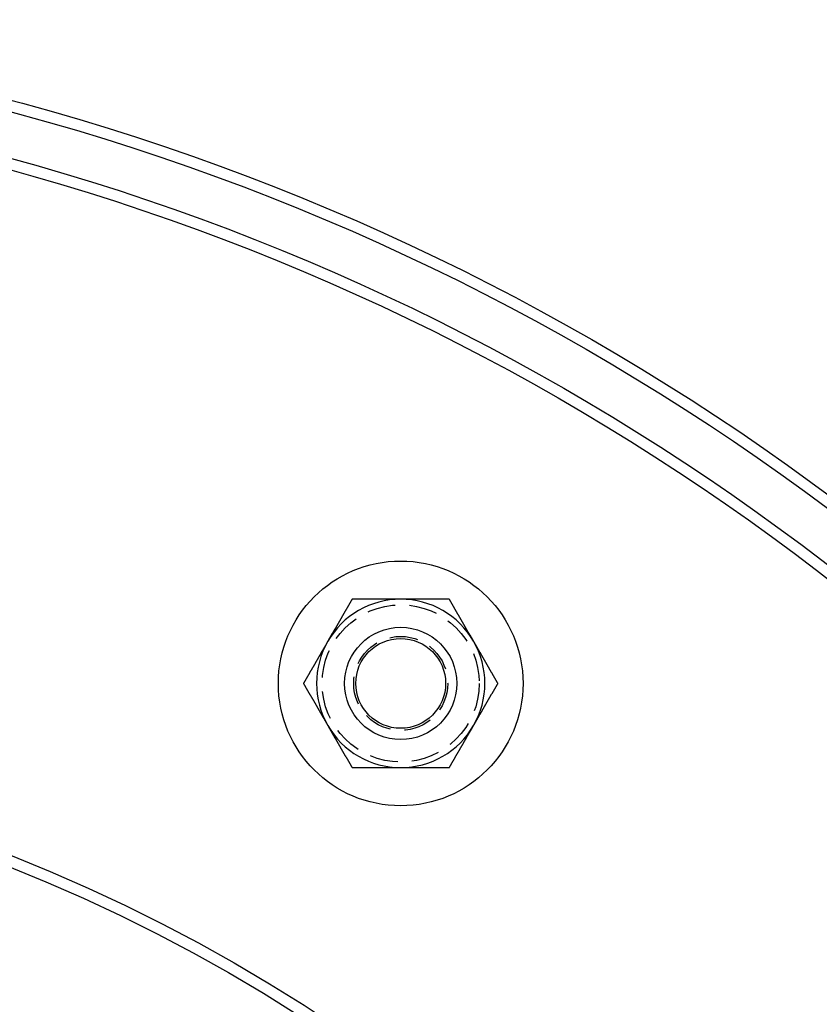
# Model space of a CAD drawing. Extents: x 1329 to 1759, y -874 to 470.
# Drawn here: x 1600 to 1671, y -532 to -444 of the extents above; entities that cross this region are included whole.
import ezdxf

# ---------------------------------------------------------------- set-up
doc = ezdxf.new("R2010")
doc.units = 0
doc.header["$LTSCALE"] = 10
doc.linetypes.add('VERDECKT', pattern=[0.375, 0.25, -0.125])
doc.layers.get('0').update_dxf_attribs({"linetype": 'CONTINUOUS'})
doc.layers.add('STEMPEL', color=3, linetype='CONTINUOUS')

# ---------------------------------------------------------------- blocks, each defined once
blk = doc.blocks.new('A$C03B17C30')
for points in [[(1144.22, 218.804, 0), (1144.21, 218.775, 0), (1144.19, 218.745, 0), (1144.17, 218.716, 0), (1144.16, 218.686, 0), (1144.14, 218.657, 0), (1144.12, 218.627, 0), (1144.1, 218.598, 0), (1144.09, 218.568, 0), (1144.07, 218.539, 0), (1144.05, 218.509, 0), (1144.04, 218.48, 0), (1144.02, 218.45, 0), (1144, 218.421, 0), (1143.98, 218.391, 0), (1143.97, 218.362, 0), (1143.95, 218.332, 0), (1143.93, 218.303, 0), (1143.92, 218.273, 0), (1143.9, 218.244, 0), (1143.88, 218.214, 0), (1143.87, 218.185, 0), (1143.85, 218.155, 0), (1143.83, 218.126, 0), (1143.81, 218.096, 0), (1143.8, 218.067, 0), (1143.78, 218.037, 0), (1143.76, 218.008, 0), (1143.75, 217.978, 0), (1143.73, 217.949, 0), (1143.71, 217.919, 0), (1143.7, 217.89, 0), (1143.68, 217.86, 0), (1143.66, 217.831, 0), (1143.64, 217.801, 0), (1143.63, 217.772, 0), (1143.61, 217.742, 0), (1143.59, 217.713, 0), (1143.58, 217.683, 0), (1143.56, 217.654, 0), (1143.54, 217.624, 0), (1143.53, 217.595, 0), (1143.51, 217.565, 0), (1143.49, 217.536, 0), (1143.47, 217.506, 0), (1143.46, 217.477, 0), (1143.44, 217.447, 0), (1143.42, 217.418, 0), (1143.41, 217.388, 0), (1143.39, 217.359, 0), (1143.37, 217.329, 0), (1143.35, 217.3, 0), (1143.34, 217.27, 0), (1143.32, 217.241, 0), (1143.3, 217.211, 0), (1143.29, 217.182, 0), (1143.27, 217.152, 0), (1143.25, 217.123, 0), (1143.24, 217.093, 0), (1143.22, 217.064, 0), (1143.2, 217.034, 0), (1143.18, 217.005, 0), (1143.17, 216.975, 0), (1143.15, 216.946, 0), (1143.13, 216.916, 0), (1143.12, 216.887, 0), (1143.1, 216.857, 0), (1143.08, 216.827, 0), (1143.06, 216.798, 0), (1143.05, 216.768, 0), (1143.03, 216.739, 0), (1143.01, 216.709, 0), (1143, 216.68, 0), (1142.98, 216.65, 0), (1142.96, 216.621, 0), (1142.95, 216.591, 0), (1142.93, 216.562, 0), (1142.91, 216.532, 0), (1142.89, 216.503, 0), (1142.88, 216.473, 0), (1142.86, 216.444, 0), (1142.84, 216.414, 0), (1142.83, 216.384, 0), (1142.81, 216.355, 0), (1142.79, 216.325, 0), (1142.78, 216.296, 0), (1142.76, 216.266, 0), (1142.74, 216.237, 0), (1142.72, 216.207, 0), (1142.71, 216.178, 0), (1142.69, 216.148, 0), (1142.67, 216.119, 0), (1142.66, 216.089, 0), (1142.64, 216.059, 0), (1142.62, 216.03, 0), (1142.6, 216, 0), (1142.59, 215.971, 0), (1142.57, 215.941, 0), (1142.55, 215.912, 0), (1142.54, 215.882, 0), (1142.52, 215.853, 0), (1142.5, 215.823, 0), (1142.48, 215.793, 0), (1142.47, 215.764, 0), (1142.45, 215.734, 0), (1142.43, 215.705, 0), (1142.42, 215.675, 0), (1142.4, 215.646, 0), (1142.38, 215.616, 0), (1142.37, 215.586, 0), (1142.35, 215.557, 0), (1142.33, 215.527, 0), (1142.31, 215.498, 0), (1142.3, 215.468, 0), (1142.28, 215.439, 0), (1142.26, 215.409, 0), (1142.25, 215.379, 0), (1142.23, 215.35, 0), (1142.21, 215.32, 0), (1142.19, 215.291, 0), (1142.18, 215.261, 0), (1142.16, 215.232, 0), (1142.14, 215.202, 0), (1142.13, 215.172, 0), (1142.11, 215.143, 0), (1142.09, 215.113, 0), (1142.08, 215.084, 0), (1142.06, 215.054, 0)], [(1148.55, 218.804, 0), (1148.52, 218.804, 0), (1148.49, 218.804, 0), (1148.45, 218.804, 0), (1148.42, 218.804, 0), (1148.38, 218.804, 0), (1148.35, 218.804, 0), (1148.31, 218.804, 0), (1148.28, 218.804, 0), (1148.25, 218.804, 0), (1148.21, 218.804, 0), (1148.18, 218.804, 0), (1148.14, 218.804, 0), (1148.11, 218.804, 0), (1148.08, 218.804, 0), (1148.04, 218.804, 0), (1148.01, 218.804, 0), (1147.97, 218.804, 0), (1147.94, 218.804, 0), (1147.91, 218.804, 0), (1147.87, 218.804, 0), (1147.84, 218.804, 0), (1147.8, 218.804, 0), (1147.77, 218.804, 0), (1147.73, 218.804, 0), (1147.7, 218.804, 0), (1147.67, 218.804, 0), (1147.63, 218.804, 0), (1147.6, 218.804, 0), (1147.56, 218.804, 0), (1147.53, 218.804, 0), (1147.5, 218.804, 0), (1147.46, 218.804, 0), (1147.43, 218.804, 0), (1147.39, 218.804, 0), (1147.36, 218.804, 0), (1147.33, 218.804, 0), (1147.29, 218.804, 0), (1147.26, 218.804, 0), (1147.22, 218.804, 0), (1147.19, 218.804, 0), (1147.16, 218.804, 0), (1147.12, 218.804, 0), (1147.09, 218.804, 0), (1147.05, 218.804, 0), (1147.02, 218.804, 0), (1146.98, 218.804, 0), (1146.95, 218.804, 0), (1146.92, 218.804, 0), (1146.88, 218.804, 0), (1146.85, 218.804, 0), (1146.81, 218.804, 0), (1146.78, 218.804, 0), (1146.75, 218.804, 0), (1146.71, 218.804, 0), (1146.68, 218.804, 0), (1146.64, 218.804, 0), (1146.61, 218.804, 0), (1146.58, 218.804, 0), (1146.54, 218.804, 0), (1146.51, 218.804, 0), (1146.47, 218.804, 0), (1146.44, 218.804, 0), (1146.41, 218.804, 0), (1146.37, 218.804, 0), (1146.34, 218.804, 0), (1146.3, 218.804, 0), (1146.27, 218.804, 0), (1146.23, 218.804, 0), (1146.2, 218.804, 0), (1146.17, 218.804, 0), (1146.13, 218.804, 0), (1146.1, 218.804, 0), (1146.06, 218.804, 0), (1146.03, 218.804, 0), (1146, 218.804, 0), (1145.96, 218.804, 0), (1145.93, 218.804, 0), (1145.89, 218.804, 0), (1145.86, 218.804, 0), (1145.83, 218.804, 0), (1145.79, 218.804, 0), (1145.76, 218.804, 0), (1145.72, 218.804, 0), (1145.69, 218.804, 0), (1145.66, 218.804, 0), (1145.62, 218.804, 0), (1145.59, 218.804, 0), (1145.55, 218.804, 0), (1145.52, 218.804, 0), (1145.48, 218.804, 0), (1145.45, 218.804, 0), (1145.42, 218.804, 0), (1145.38, 218.804, 0), (1145.35, 218.804, 0), (1145.31, 218.804, 0), (1145.28, 218.804, 0), (1145.25, 218.804, 0), (1145.21, 218.804, 0), (1145.18, 218.804, 0), (1145.14, 218.804, 0), (1145.11, 218.804, 0), (1145.08, 218.804, 0), (1145.04, 218.804, 0), (1145.01, 218.804, 0), (1144.97, 218.804, 0), (1144.94, 218.804, 0), (1144.91, 218.804, 0), (1144.87, 218.804, 0), (1144.84, 218.804, 0), (1144.8, 218.804, 0), (1144.77, 218.804, 0), (1144.73, 218.804, 0), (1144.7, 218.804, 0), (1144.67, 218.804, 0), (1144.63, 218.804, 0), (1144.6, 218.804, 0), (1144.56, 218.804, 0), (1144.53, 218.804, 0), (1144.5, 218.804, 0), (1144.46, 218.804, 0), (1144.43, 218.804, 0), (1144.39, 218.804, 0), (1144.36, 218.804, 0), (1144.33, 218.804, 0), (1144.29, 218.804, 0), (1144.26, 218.804, 0), (1144.22, 218.804, 0)], [(1152.88, 218.804, 0), (1152.85, 218.804, 0), (1152.82, 218.804, 0), (1152.78, 218.804, 0), (1152.75, 218.804, 0), (1152.71, 218.804, 0), (1152.68, 218.804, 0), (1152.64, 218.804, 0), (1152.61, 218.804, 0), (1152.58, 218.804, 0), (1152.54, 218.804, 0), (1152.51, 218.804, 0), (1152.47, 218.804, 0), (1152.44, 218.804, 0), (1152.41, 218.804, 0), (1152.37, 218.804, 0), (1152.34, 218.804, 0), (1152.3, 218.804, 0), (1152.27, 218.804, 0), (1152.24, 218.804, 0), (1152.2, 218.804, 0), (1152.17, 218.804, 0), (1152.13, 218.804, 0), (1152.1, 218.804, 0), (1152.07, 218.804, 0), (1152.03, 218.804, 0), (1152, 218.804, 0), (1151.96, 218.804, 0), (1151.93, 218.804, 0), (1151.89, 218.804, 0), (1151.86, 218.804, 0), (1151.83, 218.804, 0), (1151.79, 218.804, 0), (1151.76, 218.804, 0), (1151.72, 218.804, 0), (1151.69, 218.804, 0), (1151.66, 218.804, 0), (1151.62, 218.804, 0), (1151.59, 218.804, 0), (1151.55, 218.804, 0), (1151.52, 218.804, 0), (1151.49, 218.804, 0), (1151.45, 218.804, 0), (1151.42, 218.804, 0), (1151.38, 218.804, 0), (1151.35, 218.804, 0), (1151.32, 218.804, 0), (1151.28, 218.804, 0), (1151.25, 218.804, 0), (1151.21, 218.804, 0), (1151.18, 218.804, 0), (1151.14, 218.804, 0), (1151.11, 218.804, 0), (1151.08, 218.804, 0), (1151.04, 218.804, 0), (1151.01, 218.804, 0), (1150.97, 218.804, 0), (1150.94, 218.804, 0), (1150.91, 218.804, 0), (1150.87, 218.804, 0), (1150.84, 218.804, 0), (1150.8, 218.804, 0), (1150.77, 218.804, 0), (1150.74, 218.804, 0), (1150.7, 218.804, 0), (1150.67, 218.804, 0), (1150.63, 218.804, 0), (1150.6, 218.804, 0), (1150.56, 218.804, 0), (1150.53, 218.804, 0), (1150.5, 218.804, 0), (1150.46, 218.804, 0), (1150.43, 218.804, 0), (1150.39, 218.804, 0), (1150.36, 218.804, 0), (1150.33, 218.804, 0), (1150.29, 218.804, 0), (1150.26, 218.804, 0), (1150.22, 218.804, 0), (1150.19, 218.804, 0), (1150.16, 218.804, 0), (1150.12, 218.804, 0), (1150.09, 218.804, 0), (1150.05, 218.804, 0), (1150.02, 218.804, 0), (1149.99, 218.804, 0), (1149.95, 218.804, 0), (1149.92, 218.804, 0), (1149.88, 218.804, 0), (1149.85, 218.804, 0), (1149.81, 218.804, 0), (1149.78, 218.804, 0), (1149.75, 218.804, 0), (1149.71, 218.804, 0), (1149.68, 218.804, 0), (1149.64, 218.804, 0), (1149.61, 218.804, 0), (1149.58, 218.804, 0), (1149.54, 218.804, 0), (1149.51, 218.804, 0), (1149.47, 218.804, 0), (1149.44, 218.804, 0), (1149.41, 218.804, 0), (1149.37, 218.804, 0), (1149.34, 218.804, 0), (1149.3, 218.804, 0), (1149.27, 218.804, 0), (1149.24, 218.804, 0), (1149.2, 218.804, 0), (1149.17, 218.804, 0), (1149.13, 218.804, 0), (1149.1, 218.804, 0), (1149.06, 218.804, 0), (1149.03, 218.804, 0), (1149, 218.804, 0), (1148.96, 218.804, 0), (1148.93, 218.804, 0), (1148.89, 218.804, 0), (1148.86, 218.804, 0), (1148.83, 218.804, 0), (1148.79, 218.804, 0), (1148.76, 218.804, 0), (1148.72, 218.804, 0), (1148.69, 218.804, 0), (1148.66, 218.804, 0), (1148.62, 218.804, 0), (1148.59, 218.804, 0), (1148.55, 218.804, 0)], [(1155.05, 215.054, 0), (1155.03, 215.084, 0), (1155.01, 215.113, 0), (1155, 215.143, 0), (1154.98, 215.172, 0), (1154.96, 215.202, 0), (1154.95, 215.231, 0), (1154.93, 215.261, 0), (1154.91, 215.29, 0), (1154.9, 215.32, 0), (1154.88, 215.349, 0), (1154.86, 215.379, 0), (1154.84, 215.408, 0), (1154.83, 215.438, 0), (1154.81, 215.467, 0), (1154.79, 215.497, 0), (1154.78, 215.526, 0), (1154.76, 215.556, 0), (1154.74, 215.586, 0), (1154.72, 215.615, 0), (1154.71, 215.645, 0), (1154.69, 215.674, 0), (1154.67, 215.704, 0), (1154.66, 215.733, 0), (1154.64, 215.763, 0), (1154.62, 215.792, 0), (1154.61, 215.822, 0), (1154.59, 215.851, 0), (1154.57, 215.881, 0), (1154.55, 215.91, 0), (1154.54, 215.94, 0), (1154.52, 215.969, 0), (1154.5, 215.999, 0), (1154.49, 216.028, 0), (1154.47, 216.058, 0), (1154.45, 216.088, 0), (1154.43, 216.117, 0), (1154.42, 216.147, 0), (1154.4, 216.176, 0), (1154.38, 216.206, 0), (1154.37, 216.235, 0), (1154.35, 216.265, 0), (1154.33, 216.294, 0), (1154.32, 216.324, 0), (1154.3, 216.353, 0), (1154.28, 216.383, 0), (1154.26, 216.412, 0), (1154.25, 216.442, 0), (1154.23, 216.471, 0), (1154.21, 216.501, 0), (1154.2, 216.53, 0), (1154.18, 216.56, 0), (1154.16, 216.589, 0), (1154.14, 216.619, 0), (1154.13, 216.649, 0), (1154.11, 216.678, 0), (1154.09, 216.708, 0), (1154.08, 216.737, 0), (1154.06, 216.767, 0), (1154.04, 216.796, 0), (1154.03, 216.826, 0), (1154.01, 216.855, 0), (1153.99, 216.885, 0), (1153.97, 216.914, 0), (1153.96, 216.944, 0), (1153.94, 216.973, 0), (1153.92, 217.003, 0), (1153.91, 217.032, 0), (1153.89, 217.062, 0), (1153.87, 217.091, 0), (1153.86, 217.121, 0), (1153.84, 217.151, 0), (1153.82, 217.18, 0), (1153.8, 217.21, 0), (1153.79, 217.239, 0), (1153.77, 217.269, 0), (1153.75, 217.298, 0), (1153.74, 217.328, 0), (1153.72, 217.357, 0), (1153.7, 217.387, 0), (1153.68, 217.416, 0), (1153.67, 217.446, 0), (1153.65, 217.475, 0), (1153.63, 217.505, 0), (1153.62, 217.534, 0), (1153.6, 217.564, 0), (1153.58, 217.593, 0), (1153.57, 217.623, 0), (1153.55, 217.652, 0), (1153.53, 217.682, 0), (1153.51, 217.712, 0), (1153.5, 217.741, 0), (1153.48, 217.771, 0), (1153.46, 217.8, 0), (1153.45, 217.83, 0), (1153.43, 217.859, 0), (1153.41, 217.889, 0), (1153.39, 217.918, 0), (1153.38, 217.948, 0), (1153.36, 217.977, 0), (1153.34, 218.007, 0), (1153.33, 218.036, 0), (1153.31, 218.066, 0), (1153.29, 218.095, 0), (1153.28, 218.125, 0), (1153.26, 218.154, 0), (1153.24, 218.184, 0), (1153.22, 218.213, 0), (1153.21, 218.243, 0), (1153.19, 218.273, 0), (1153.17, 218.302, 0), (1153.16, 218.332, 0), (1153.14, 218.361, 0), (1153.12, 218.391, 0), (1153.11, 218.42, 0), (1153.09, 218.45, 0), (1153.07, 218.479, 0), (1153.05, 218.509, 0), (1153.04, 218.538, 0), (1153.02, 218.568, 0), (1153, 218.597, 0), (1152.99, 218.627, 0), (1152.97, 218.656, 0), (1152.95, 218.686, 0), (1152.93, 218.715, 0), (1152.92, 218.745, 0), (1152.9, 218.775, 0), (1152.88, 218.804, 0)], [(1142.06, 215.054, 0), (1142.05, 215.034, 0), (1142.04, 215.015, 0), (1142.02, 214.995, 0), (1142.01, 214.976, 0), (1142, 214.956, 0), (1141.99, 214.936, 0), (1141.98, 214.917, 0), (1141.97, 214.897, 0), (1141.96, 214.878, 0), (1141.94, 214.858, 0), (1141.93, 214.838, 0), (1141.92, 214.819, 0), (1141.91, 214.799, 0), (1141.9, 214.78, 0), (1141.89, 214.76, 0), (1141.88, 214.74, 0), (1141.87, 214.721, 0), (1141.85, 214.701, 0), (1141.84, 214.681, 0), (1141.83, 214.662, 0), (1141.82, 214.642, 0), (1141.81, 214.623, 0), (1141.8, 214.603, 0), (1141.79, 214.583, 0), (1141.78, 214.564, 0), (1141.76, 214.544, 0), (1141.75, 214.525, 0), (1141.74, 214.505, 0), (1141.73, 214.485, 0), (1141.72, 214.466, 0), (1141.71, 214.446, 0), (1141.7, 214.426, 0), (1141.68, 214.407, 0), (1141.67, 214.387, 0), (1141.66, 214.368, 0), (1141.65, 214.348, 0), (1141.64, 214.328, 0), (1141.63, 214.309, 0), (1141.62, 214.289, 0), (1141.61, 214.269, 0), (1141.59, 214.25, 0), (1141.58, 214.23, 0), (1141.57, 214.211, 0), (1141.56, 214.191, 0), (1141.55, 214.171, 0), (1141.54, 214.152, 0), (1141.53, 214.132, 0), (1141.51, 214.112, 0), (1141.5, 214.093, 0), (1141.49, 214.073, 0), (1141.48, 214.054, 0), (1141.47, 214.034, 0), (1141.46, 214.014, 0), (1141.45, 213.995, 0), (1141.44, 213.975, 0), (1141.42, 213.955, 0), (1141.41, 213.936, 0), (1141.4, 213.916, 0), (1141.39, 213.896, 0), (1141.38, 213.877, 0), (1141.37, 213.857, 0), (1141.36, 213.838, 0), (1141.34, 213.818, 0), (1141.33, 213.798, 0), (1141.32, 213.779, 0), (1141.31, 213.759, 0), (1141.3, 213.739, 0), (1141.29, 213.72, 0), (1141.28, 213.7, 0), (1141.27, 213.68, 0), (1141.25, 213.661, 0), (1141.24, 213.641, 0), (1141.23, 213.622, 0), (1141.22, 213.602, 0), (1141.21, 213.582, 0), (1141.2, 213.563, 0), (1141.19, 213.543, 0), (1141.17, 213.523, 0), (1141.16, 213.504, 0), (1141.15, 213.484, 0), (1141.14, 213.464, 0), (1141.13, 213.445, 0), (1141.12, 213.425, 0), (1141.11, 213.406, 0), (1141.09, 213.386, 0), (1141.08, 213.366, 0), (1141.07, 213.347, 0), (1141.06, 213.327, 0), (1141.05, 213.307, 0), (1141.04, 213.288, 0), (1141.03, 213.268, 0), (1141.02, 213.248, 0), (1141, 213.229, 0), (1140.99, 213.209, 0), (1140.98, 213.189, 0), (1140.97, 213.17, 0), (1140.96, 213.15, 0), (1140.95, 213.13, 0), (1140.94, 213.111, 0), (1140.92, 213.091, 0), (1140.91, 213.072, 0), (1140.9, 213.052, 0), (1140.89, 213.032, 0), (1140.88, 213.013, 0), (1140.87, 212.993, 0), (1140.86, 212.973, 0), (1140.85, 212.954, 0), (1140.83, 212.934, 0), (1140.82, 212.914, 0), (1140.81, 212.895, 0), (1140.8, 212.875, 0), (1140.79, 212.855, 0), (1140.78, 212.836, 0), (1140.77, 212.816, 0), (1140.75, 212.796, 0), (1140.74, 212.777, 0), (1140.73, 212.757, 0), (1140.72, 212.737, 0), (1140.71, 212.718, 0), (1140.7, 212.698, 0), (1140.69, 212.678, 0), (1140.68, 212.659, 0), (1140.66, 212.639, 0), (1140.65, 212.619, 0), (1140.64, 212.6, 0), (1140.63, 212.58, 0), (1140.62, 212.56, 0), (1140.61, 212.541, 0), (1140.6, 212.521, 0), (1140.58, 212.501, 0), (1140.57, 212.482, 0), (1140.56, 212.462, 0), (1140.55, 212.442, 0), (1140.54, 212.423, 0), (1140.53, 212.403, 0), (1140.52, 212.383, 0), (1140.5, 212.364, 0), (1140.49, 212.344, 0), (1140.48, 212.324, 0), (1140.47, 212.305, 0), (1140.46, 212.285, 0), (1140.45, 212.266, 0), (1140.44, 212.246, 0), (1140.43, 212.226, 0), (1140.41, 212.207, 0), (1140.4, 212.187, 0), (1140.39, 212.167, 0), (1140.38, 212.148, 0), (1140.37, 212.128, 0), (1140.36, 212.108, 0), (1140.35, 212.089, 0), (1140.33, 212.069, 0), (1140.32, 212.049, 0), (1140.31, 212.03, 0), (1140.3, 212.01, 0), (1140.29, 211.99, 0), (1140.28, 211.971, 0), (1140.27, 211.951, 0), (1140.26, 211.932, 0), (1140.24, 211.912, 0), (1140.23, 211.892, 0), (1140.22, 211.873, 0), (1140.21, 211.853, 0), (1140.2, 211.833, 0), (1140.19, 211.814, 0), (1140.18, 211.794, 0), (1140.16, 211.774, 0), (1140.15, 211.755, 0), (1140.14, 211.735, 0), (1140.13, 211.716, 0), (1140.12, 211.696, 0), (1140.11, 211.676, 0), (1140.1, 211.657, 0), (1140.09, 211.637, 0), (1140.07, 211.618, 0), (1140.06, 211.598, 0), (1140.05, 211.578, 0), (1140.04, 211.559, 0), (1140.03, 211.539, 0), (1140.02, 211.52, 0), (1140.01, 211.5, 0), (1139.99, 211.48, 0), (1139.98, 211.461, 0), (1139.97, 211.441, 0), (1139.96, 211.422, 0), (1139.95, 211.402, 0), (1139.94, 211.382, 0), (1139.93, 211.363, 0), (1139.92, 211.343, 0), (1139.9, 211.324, 0), (1139.89, 211.304, 0)], [(1157.21, 211.304, 0), (1157.2, 211.334, 0), (1157.18, 211.363, 0), (1157.16, 211.393, 0), (1157.15, 211.422, 0), (1157.13, 211.452, 0), (1157.11, 211.481, 0), (1157.09, 211.511, 0), (1157.08, 211.54, 0), (1157.06, 211.57, 0), (1157.04, 211.599, 0), (1157.03, 211.629, 0), (1157.01, 211.658, 0), (1156.99, 211.688, 0), (1156.97, 211.717, 0), (1156.96, 211.747, 0), (1156.94, 211.776, 0), (1156.92, 211.806, 0), (1156.91, 211.836, 0), (1156.89, 211.865, 0), (1156.87, 211.895, 0), (1156.86, 211.924, 0), (1156.84, 211.954, 0), (1156.82, 211.983, 0), (1156.8, 212.013, 0), (1156.79, 212.042, 0), (1156.77, 212.072, 0), (1156.75, 212.101, 0), (1156.74, 212.131, 0), (1156.72, 212.16, 0), (1156.7, 212.19, 0), (1156.69, 212.219, 0), (1156.67, 212.249, 0), (1156.65, 212.278, 0), (1156.63, 212.308, 0), (1156.62, 212.338, 0), (1156.6, 212.367, 0), (1156.58, 212.397, 0), (1156.57, 212.426, 0), (1156.55, 212.456, 0), (1156.53, 212.485, 0), (1156.51, 212.515, 0), (1156.5, 212.544, 0), (1156.48, 212.574, 0), (1156.46, 212.603, 0), (1156.45, 212.633, 0), (1156.43, 212.662, 0), (1156.41, 212.692, 0), (1156.4, 212.721, 0), (1156.38, 212.751, 0), (1156.36, 212.78, 0), (1156.34, 212.81, 0), (1156.33, 212.839, 0), (1156.31, 212.869, 0), (1156.29, 212.899, 0), (1156.28, 212.928, 0), (1156.26, 212.958, 0), (1156.24, 212.987, 0), (1156.22, 213.017, 0), (1156.21, 213.046, 0), (1156.19, 213.076, 0), (1156.17, 213.105, 0), (1156.16, 213.135, 0), (1156.14, 213.164, 0), (1156.12, 213.194, 0), (1156.11, 213.223, 0), (1156.09, 213.253, 0), (1156.07, 213.282, 0), (1156.05, 213.312, 0), (1156.04, 213.341, 0), (1156.02, 213.371, 0), (1156, 213.401, 0), (1155.99, 213.43, 0), (1155.97, 213.46, 0), (1155.95, 213.489, 0), (1155.93, 213.519, 0), (1155.92, 213.548, 0), (1155.9, 213.578, 0), (1155.88, 213.607, 0), (1155.87, 213.637, 0), (1155.85, 213.666, 0), (1155.83, 213.696, 0), (1155.82, 213.725, 0), (1155.8, 213.755, 0), (1155.78, 213.784, 0), (1155.76, 213.814, 0), (1155.75, 213.843, 0), (1155.73, 213.873, 0), (1155.71, 213.902, 0), (1155.7, 213.932, 0), (1155.68, 213.962, 0), (1155.66, 213.991, 0), (1155.65, 214.021, 0), (1155.63, 214.05, 0), (1155.61, 214.08, 0), (1155.59, 214.109, 0), (1155.58, 214.139, 0), (1155.56, 214.168, 0), (1155.54, 214.198, 0), (1155.53, 214.227, 0), (1155.51, 214.257, 0), (1155.49, 214.286, 0), (1155.47, 214.316, 0), (1155.46, 214.345, 0), (1155.44, 214.375, 0), (1155.42, 214.404, 0), (1155.41, 214.434, 0), (1155.39, 214.463, 0), (1155.37, 214.493, 0), (1155.36, 214.523, 0), (1155.34, 214.552, 0), (1155.32, 214.582, 0), (1155.3, 214.611, 0), (1155.29, 214.641, 0), (1155.27, 214.67, 0), (1155.25, 214.7, 0), (1155.24, 214.729, 0), (1155.22, 214.759, 0), (1155.2, 214.788, 0), (1155.18, 214.818, 0), (1155.17, 214.847, 0), (1155.15, 214.877, 0), (1155.13, 214.906, 0), (1155.12, 214.936, 0), (1155.1, 214.965, 0), (1155.08, 214.995, 0), (1155.07, 215.025, 0), (1155.05, 215.054, 0)], [(1139.89, 211.304, 0), (1139.91, 211.275, 0), (1139.93, 211.245, 0), (1139.94, 211.215, 0), (1139.96, 211.186, 0), (1139.98, 211.156, 0), (1140, 211.127, 0), (1140.01, 211.097, 0), (1140.03, 211.068, 0), (1140.05, 211.038, 0), (1140.06, 211.009, 0), (1140.08, 210.979, 0), (1140.1, 210.95, 0), (1140.11, 210.92, 0), (1140.13, 210.891, 0), (1140.15, 210.861, 0), (1140.17, 210.832, 0), (1140.18, 210.802, 0), (1140.2, 210.773, 0), (1140.22, 210.743, 0), (1140.23, 210.713, 0), (1140.25, 210.684, 0), (1140.27, 210.654, 0), (1140.29, 210.625, 0), (1140.3, 210.595, 0), (1140.32, 210.566, 0), (1140.34, 210.536, 0), (1140.35, 210.507, 0), (1140.37, 210.477, 0), (1140.39, 210.448, 0), (1140.4, 210.418, 0), (1140.42, 210.389, 0), (1140.44, 210.359, 0), (1140.46, 210.33, 0), (1140.47, 210.3, 0), (1140.49, 210.271, 0), (1140.51, 210.241, 0), (1140.52, 210.212, 0), (1140.54, 210.182, 0), (1140.56, 210.152, 0), (1140.57, 210.123, 0), (1140.59, 210.093, 0), (1140.61, 210.064, 0), (1140.63, 210.034, 0), (1140.64, 210.005, 0), (1140.66, 209.975, 0), (1140.68, 209.946, 0), (1140.69, 209.916, 0), (1140.71, 209.887, 0), (1140.73, 209.857, 0), (1140.75, 209.828, 0), (1140.76, 209.798, 0), (1140.78, 209.769, 0), (1140.8, 209.739, 0), (1140.81, 209.71, 0), (1140.83, 209.68, 0), (1140.85, 209.651, 0), (1140.86, 209.621, 0), (1140.88, 209.591, 0), (1140.9, 209.562, 0), (1140.92, 209.532, 0), (1140.93, 209.503, 0), (1140.95, 209.473, 0), (1140.97, 209.444, 0), (1140.98, 209.414, 0), (1141, 209.385, 0), (1141.02, 209.355, 0), (1141.04, 209.326, 0), (1141.05, 209.296, 0), (1141.07, 209.267, 0), (1141.09, 209.237, 0), (1141.1, 209.208, 0), (1141.12, 209.178, 0), (1141.14, 209.149, 0), (1141.15, 209.119, 0), (1141.17, 209.089, 0), (1141.19, 209.06, 0), (1141.21, 209.03, 0), (1141.22, 209.001, 0), (1141.24, 208.971, 0), (1141.26, 208.942, 0), (1141.27, 208.912, 0), (1141.29, 208.883, 0), (1141.31, 208.853, 0), (1141.33, 208.824, 0), (1141.34, 208.794, 0), (1141.36, 208.765, 0), (1141.38, 208.735, 0), (1141.39, 208.706, 0), (1141.41, 208.676, 0), (1141.43, 208.647, 0), (1141.44, 208.617, 0), (1141.46, 208.588, 0), (1141.48, 208.558, 0), (1141.5, 208.528, 0), (1141.51, 208.499, 0), (1141.53, 208.469, 0), (1141.55, 208.44, 0), (1141.56, 208.41, 0), (1141.58, 208.381, 0), (1141.6, 208.351, 0), (1141.61, 208.322, 0), (1141.63, 208.292, 0), (1141.65, 208.263, 0), (1141.67, 208.233, 0), (1141.68, 208.204, 0), (1141.7, 208.174, 0), (1141.72, 208.145, 0), (1141.73, 208.115, 0), (1141.75, 208.086, 0), (1141.77, 208.056, 0), (1141.79, 208.026, 0), (1141.8, 207.997, 0), (1141.82, 207.967, 0), (1141.84, 207.938, 0), (1141.85, 207.908, 0), (1141.87, 207.879, 0), (1141.89, 207.849, 0), (1141.9, 207.82, 0), (1141.92, 207.79, 0), (1141.94, 207.761, 0), (1141.96, 207.731, 0), (1141.97, 207.702, 0), (1141.99, 207.672, 0), (1142.01, 207.643, 0), (1142.02, 207.613, 0), (1142.04, 207.584, 0), (1142.06, 207.554, 0)], [(1155.05, 207.554, 0), (1155.07, 207.584, 0), (1155.08, 207.613, 0), (1155.1, 207.643, 0), (1155.12, 207.672, 0), (1155.13, 207.702, 0), (1155.15, 207.732, 0), (1155.17, 207.761, 0), (1155.19, 207.791, 0), (1155.2, 207.82, 0), (1155.22, 207.85, 0), (1155.24, 207.879, 0), (1155.25, 207.909, 0), (1155.27, 207.939, 0), (1155.29, 207.968, 0), (1155.3, 207.998, 0), (1155.32, 208.027, 0), (1155.34, 208.057, 0), (1155.36, 208.086, 0), (1155.37, 208.116, 0), (1155.39, 208.146, 0), (1155.41, 208.175, 0), (1155.42, 208.205, 0), (1155.44, 208.234, 0), (1155.46, 208.264, 0), (1155.48, 208.293, 0), (1155.49, 208.323, 0), (1155.51, 208.353, 0), (1155.53, 208.382, 0), (1155.54, 208.412, 0), (1155.56, 208.441, 0), (1155.58, 208.471, 0), (1155.59, 208.5, 0), (1155.61, 208.53, 0), (1155.63, 208.559, 0), (1155.65, 208.589, 0), (1155.66, 208.619, 0), (1155.68, 208.648, 0), (1155.7, 208.678, 0), (1155.71, 208.707, 0), (1155.73, 208.737, 0), (1155.75, 208.766, 0), (1155.77, 208.796, 0), (1155.78, 208.825, 0), (1155.8, 208.855, 0), (1155.82, 208.884, 0), (1155.83, 208.914, 0), (1155.85, 208.944, 0), (1155.87, 208.973, 0), (1155.88, 209.003, 0), (1155.9, 209.032, 0), (1155.92, 209.062, 0), (1155.94, 209.091, 0), (1155.95, 209.121, 0), (1155.97, 209.15, 0), (1155.99, 209.18, 0), (1156, 209.209, 0), (1156.02, 209.239, 0), (1156.04, 209.268, 0), (1156.06, 209.298, 0), (1156.07, 209.327, 0), (1156.09, 209.357, 0), (1156.11, 209.387, 0), (1156.12, 209.416, 0), (1156.14, 209.446, 0), (1156.16, 209.475, 0), (1156.17, 209.505, 0), (1156.19, 209.534, 0), (1156.21, 209.564, 0), (1156.23, 209.593, 0), (1156.24, 209.623, 0), (1156.26, 209.652, 0), (1156.28, 209.682, 0), (1156.29, 209.711, 0), (1156.31, 209.741, 0), (1156.33, 209.77, 0), (1156.35, 209.8, 0), (1156.36, 209.829, 0), (1156.38, 209.859, 0), (1156.4, 209.888, 0), (1156.41, 209.918, 0), (1156.43, 209.947, 0), (1156.45, 209.977, 0), (1156.46, 210.006, 0), (1156.48, 210.036, 0), (1156.5, 210.065, 0), (1156.52, 210.095, 0), (1156.53, 210.124, 0), (1156.55, 210.154, 0), (1156.57, 210.183, 0), (1156.58, 210.213, 0), (1156.6, 210.242, 0), (1156.62, 210.272, 0), (1156.63, 210.301, 0), (1156.65, 210.331, 0), (1156.67, 210.36, 0), (1156.69, 210.39, 0), (1156.7, 210.419, 0), (1156.72, 210.449, 0), (1156.74, 210.478, 0), (1156.75, 210.508, 0), (1156.77, 210.537, 0), (1156.79, 210.567, 0), (1156.8, 210.596, 0), (1156.82, 210.626, 0), (1156.84, 210.655, 0), (1156.86, 210.685, 0), (1156.87, 210.714, 0), (1156.89, 210.744, 0), (1156.91, 210.773, 0), (1156.92, 210.803, 0), (1156.94, 210.832, 0), (1156.96, 210.862, 0), (1156.98, 210.891, 0), (1156.99, 210.921, 0), (1157.01, 210.95, 0), (1157.03, 210.98, 0), (1157.04, 211.009, 0), (1157.06, 211.039, 0), (1157.08, 211.068, 0), (1157.09, 211.098, 0), (1157.11, 211.127, 0), (1157.13, 211.157, 0), (1157.15, 211.186, 0), (1157.16, 211.216, 0), (1157.18, 211.245, 0), (1157.2, 211.275, 0), (1157.21, 211.304, 0)], [(1142.06, 207.554, 0), (1142.08, 207.525, 0), (1142.09, 207.495, 0), (1142.11, 207.465, 0), (1142.13, 207.436, 0), (1142.14, 207.406, 0), (1142.16, 207.377, 0), (1142.18, 207.347, 0), (1142.19, 207.318, 0), (1142.21, 207.288, 0), (1142.23, 207.259, 0), (1142.25, 207.229, 0), (1142.26, 207.2, 0), (1142.28, 207.17, 0), (1142.3, 207.141, 0), (1142.31, 207.111, 0), (1142.33, 207.082, 0), (1142.35, 207.052, 0), (1142.36, 207.023, 0), (1142.38, 206.993, 0), (1142.4, 206.963, 0), (1142.42, 206.934, 0), (1142.43, 206.904, 0), (1142.45, 206.875, 0), (1142.47, 206.845, 0), (1142.48, 206.816, 0), (1142.5, 206.786, 0), (1142.52, 206.757, 0), (1142.54, 206.727, 0), (1142.55, 206.698, 0), (1142.57, 206.668, 0), (1142.59, 206.639, 0), (1142.6, 206.609, 0), (1142.62, 206.58, 0), (1142.64, 206.55, 0), (1142.65, 206.521, 0), (1142.67, 206.491, 0), (1142.69, 206.462, 0), (1142.71, 206.432, 0), (1142.72, 206.402, 0), (1142.74, 206.373, 0), (1142.76, 206.343, 0), (1142.77, 206.314, 0), (1142.79, 206.284, 0), (1142.81, 206.255, 0), (1142.83, 206.225, 0), (1142.84, 206.196, 0), (1142.86, 206.166, 0), (1142.88, 206.137, 0), (1142.89, 206.107, 0), (1142.91, 206.078, 0), (1142.93, 206.048, 0), (1142.94, 206.019, 0), (1142.96, 205.989, 0), (1142.98, 205.96, 0), (1143, 205.93, 0), (1143.01, 205.901, 0), (1143.03, 205.871, 0), (1143.05, 205.841, 0), (1143.06, 205.812, 0), (1143.08, 205.782, 0), (1143.1, 205.753, 0), (1143.12, 205.723, 0), (1143.13, 205.694, 0), (1143.15, 205.664, 0), (1143.17, 205.635, 0), (1143.18, 205.605, 0), (1143.2, 205.576, 0), (1143.22, 205.546, 0), (1143.23, 205.517, 0), (1143.25, 205.487, 0), (1143.27, 205.458, 0), (1143.29, 205.428, 0), (1143.3, 205.399, 0), (1143.32, 205.369, 0), (1143.34, 205.339, 0), (1143.35, 205.31, 0), (1143.37, 205.28, 0), (1143.39, 205.251, 0), (1143.4, 205.221, 0), (1143.42, 205.192, 0), (1143.44, 205.162, 0), (1143.46, 205.133, 0), (1143.47, 205.103, 0), (1143.49, 205.074, 0), (1143.51, 205.044, 0), (1143.52, 205.015, 0), (1143.54, 204.985, 0), (1143.56, 204.956, 0), (1143.58, 204.926, 0), (1143.59, 204.897, 0), (1143.61, 204.867, 0), (1143.63, 204.838, 0), (1143.64, 204.808, 0), (1143.66, 204.778, 0), (1143.68, 204.749, 0), (1143.69, 204.719, 0), (1143.71, 204.69, 0), (1143.73, 204.66, 0), (1143.75, 204.631, 0), (1143.76, 204.601, 0), (1143.78, 204.572, 0), (1143.8, 204.542, 0), (1143.81, 204.513, 0), (1143.83, 204.483, 0), (1143.85, 204.454, 0), (1143.87, 204.424, 0), (1143.88, 204.395, 0), (1143.9, 204.365, 0), (1143.92, 204.336, 0), (1143.93, 204.306, 0), (1143.95, 204.276, 0), (1143.97, 204.247, 0), (1143.98, 204.217, 0), (1144, 204.188, 0), (1144.02, 204.158, 0), (1144.04, 204.129, 0), (1144.05, 204.099, 0), (1144.07, 204.07, 0), (1144.09, 204.04, 0), (1144.1, 204.011, 0), (1144.12, 203.981, 0), (1144.14, 203.952, 0), (1144.15, 203.922, 0), (1144.17, 203.893, 0), (1144.19, 203.863, 0), (1144.21, 203.834, 0), (1144.22, 203.804, 0)], [(1152.88, 203.804, 0), (1152.89, 203.824, 0), (1152.91, 203.843, 0), (1152.92, 203.863, 0), (1152.93, 203.882, 0), (1152.94, 203.902, 0), (1152.95, 203.922, 0), (1152.96, 203.941, 0), (1152.97, 203.961, 0), (1152.99, 203.98, 0), (1153, 204, 0), (1153.01, 204.02, 0), (1153.02, 204.039, 0), (1153.03, 204.059, 0), (1153.04, 204.078, 0), (1153.05, 204.098, 0), (1153.06, 204.118, 0), (1153.08, 204.137, 0), (1153.09, 204.157, 0), (1153.1, 204.176, 0), (1153.11, 204.196, 0), (1153.12, 204.216, 0), (1153.13, 204.235, 0), (1153.14, 204.255, 0), (1153.16, 204.274, 0), (1153.17, 204.294, 0), (1153.18, 204.314, 0), (1153.19, 204.333, 0), (1153.2, 204.353, 0), (1153.21, 204.373, 0), (1153.22, 204.392, 0), (1153.23, 204.412, 0), (1153.25, 204.432, 0), (1153.26, 204.451, 0), (1153.27, 204.471, 0), (1153.28, 204.49, 0), (1153.29, 204.51, 0), (1153.3, 204.53, 0), (1153.31, 204.549, 0), (1153.33, 204.569, 0), (1153.34, 204.589, 0), (1153.35, 204.608, 0), (1153.36, 204.628, 0), (1153.37, 204.648, 0), (1153.38, 204.667, 0), (1153.39, 204.687, 0), (1153.4, 204.707, 0), (1153.42, 204.726, 0), (1153.43, 204.746, 0), (1153.44, 204.766, 0), (1153.45, 204.785, 0), (1153.46, 204.805, 0), (1153.47, 204.824, 0), (1153.48, 204.844, 0), (1153.5, 204.864, 0), (1153.51, 204.883, 0), (1153.52, 204.903, 0), (1153.53, 204.923, 0), (1153.54, 204.942, 0), (1153.55, 204.962, 0), (1153.56, 204.982, 0), (1153.57, 205.001, 0), (1153.59, 205.021, 0), (1153.6, 205.041, 0), (1153.61, 205.06, 0), (1153.62, 205.08, 0), (1153.63, 205.1, 0), (1153.64, 205.119, 0), (1153.65, 205.139, 0), (1153.67, 205.159, 0), (1153.68, 205.178, 0), (1153.69, 205.198, 0), (1153.7, 205.218, 0), (1153.71, 205.237, 0), (1153.72, 205.257, 0), (1153.73, 205.277, 0), (1153.74, 205.296, 0), (1153.76, 205.316, 0), (1153.77, 205.336, 0), (1153.78, 205.355, 0), (1153.79, 205.375, 0), (1153.8, 205.395, 0), (1153.81, 205.414, 0), (1153.82, 205.434, 0), (1153.84, 205.454, 0), (1153.85, 205.473, 0), (1153.86, 205.493, 0), (1153.87, 205.513, 0), (1153.88, 205.532, 0), (1153.89, 205.552, 0), (1153.9, 205.572, 0), (1153.92, 205.591, 0), (1153.93, 205.611, 0), (1153.94, 205.63, 0), (1153.95, 205.65, 0), (1153.96, 205.67, 0), (1153.97, 205.689, 0), (1153.98, 205.709, 0), (1153.99, 205.729, 0), (1154.01, 205.748, 0), (1154.02, 205.768, 0), (1154.03, 205.788, 0), (1154.04, 205.807, 0), (1154.05, 205.827, 0), (1154.06, 205.847, 0), (1154.07, 205.866, 0), (1154.09, 205.886, 0), (1154.1, 205.906, 0), (1154.11, 205.925, 0), (1154.12, 205.945, 0), (1154.13, 205.964, 0), (1154.14, 205.984, 0), (1154.15, 206.004, 0), (1154.16, 206.023, 0), (1154.18, 206.043, 0), (1154.19, 206.063, 0), (1154.2, 206.082, 0), (1154.21, 206.102, 0), (1154.22, 206.122, 0), (1154.23, 206.141, 0), (1154.24, 206.161, 0), (1154.26, 206.18, 0), (1154.27, 206.2, 0), (1154.28, 206.22, 0), (1154.29, 206.239, 0), (1154.3, 206.259, 0), (1154.31, 206.279, 0), (1154.32, 206.298, 0), (1154.33, 206.318, 0), (1154.35, 206.338, 0), (1154.36, 206.357, 0), (1154.37, 206.377, 0), (1154.38, 206.396, 0), (1154.39, 206.416, 0), (1154.4, 206.436, 0), (1154.41, 206.455, 0), (1154.43, 206.475, 0), (1154.44, 206.495, 0), (1154.45, 206.514, 0), (1154.46, 206.534, 0), (1154.47, 206.554, 0), (1154.48, 206.573, 0), (1154.49, 206.593, 0), (1154.5, 206.612, 0), (1154.52, 206.632, 0), (1154.53, 206.652, 0), (1154.54, 206.671, 0), (1154.55, 206.691, 0), (1154.56, 206.711, 0), (1154.57, 206.73, 0), (1154.58, 206.75, 0), (1154.6, 206.769, 0), (1154.61, 206.789, 0), (1154.62, 206.809, 0), (1154.63, 206.828, 0), (1154.64, 206.848, 0), (1154.65, 206.868, 0), (1154.66, 206.887, 0), (1154.67, 206.907, 0), (1154.69, 206.926, 0), (1154.7, 206.946, 0), (1154.71, 206.966, 0), (1154.72, 206.985, 0), (1154.73, 207.005, 0), (1154.74, 207.025, 0), (1154.75, 207.044, 0), (1154.77, 207.064, 0), (1154.78, 207.083, 0), (1154.79, 207.103, 0), (1154.8, 207.123, 0), (1154.81, 207.142, 0), (1154.82, 207.162, 0), (1154.83, 207.181, 0), (1154.84, 207.201, 0), (1154.86, 207.221, 0), (1154.87, 207.24, 0), (1154.88, 207.26, 0), (1154.89, 207.28, 0), (1154.9, 207.299, 0), (1154.91, 207.319, 0), (1154.92, 207.338, 0), (1154.94, 207.358, 0), (1154.95, 207.378, 0), (1154.96, 207.397, 0), (1154.97, 207.417, 0), (1154.98, 207.436, 0), (1154.99, 207.456, 0), (1155, 207.476, 0), (1155.01, 207.495, 0), (1155.03, 207.515, 0), (1155.04, 207.534, 0), (1155.05, 207.554, 0)], [(1144.22, 203.804, 0), (1144.26, 203.804, 0), (1144.29, 203.804, 0), (1144.33, 203.804, 0), (1144.36, 203.804, 0), (1144.39, 203.804, 0), (1144.43, 203.804, 0), (1144.46, 203.804, 0), (1144.5, 203.804, 0), (1144.53, 203.804, 0), (1144.56, 203.804, 0), (1144.6, 203.804, 0), (1144.63, 203.804, 0), (1144.67, 203.804, 0), (1144.7, 203.804, 0), (1144.73, 203.804, 0), (1144.77, 203.804, 0), (1144.8, 203.804, 0), (1144.84, 203.804, 0), (1144.87, 203.804, 0), (1144.91, 203.804, 0), (1144.94, 203.804, 0), (1144.97, 203.804, 0), (1145.01, 203.804, 0), (1145.04, 203.804, 0), (1145.08, 203.804, 0), (1145.11, 203.804, 0), (1145.14, 203.804, 0), (1145.18, 203.804, 0), (1145.21, 203.804, 0), (1145.25, 203.804, 0), (1145.28, 203.804, 0), (1145.31, 203.804, 0), (1145.35, 203.804, 0), (1145.38, 203.804, 0), (1145.42, 203.804, 0), (1145.45, 203.804, 0), (1145.48, 203.804, 0), (1145.52, 203.804, 0), (1145.55, 203.804, 0), (1145.59, 203.804, 0), (1145.62, 203.804, 0), (1145.66, 203.804, 0), (1145.69, 203.804, 0), (1145.72, 203.804, 0), (1145.76, 203.804, 0), (1145.79, 203.804, 0), (1145.83, 203.804, 0), (1145.86, 203.804, 0), (1145.89, 203.804, 0), (1145.93, 203.804, 0), (1145.96, 203.804, 0), (1146, 203.804, 0), (1146.03, 203.804, 0), (1146.06, 203.804, 0), (1146.1, 203.804, 0), (1146.13, 203.804, 0), (1146.17, 203.804, 0), (1146.2, 203.804, 0), (1146.23, 203.804, 0), (1146.27, 203.804, 0), (1146.3, 203.804, 0), (1146.34, 203.804, 0), (1146.37, 203.804, 0), (1146.41, 203.804, 0), (1146.44, 203.804, 0), (1146.47, 203.804, 0), (1146.51, 203.804, 0), (1146.54, 203.804, 0), (1146.58, 203.804, 0), (1146.61, 203.804, 0), (1146.64, 203.804, 0), (1146.68, 203.804, 0), (1146.71, 203.804, 0), (1146.75, 203.804, 0), (1146.78, 203.804, 0), (1146.81, 203.804, 0), (1146.85, 203.804, 0), (1146.88, 203.804, 0), (1146.92, 203.804, 0), (1146.95, 203.804, 0), (1146.98, 203.804, 0), (1147.02, 203.804, 0), (1147.05, 203.804, 0), (1147.09, 203.804, 0), (1147.12, 203.804, 0), (1147.16, 203.804, 0), (1147.19, 203.804, 0), (1147.22, 203.804, 0), (1147.26, 203.804, 0), (1147.29, 203.804, 0), (1147.33, 203.804, 0), (1147.36, 203.804, 0), (1147.39, 203.804, 0), (1147.43, 203.804, 0), (1147.46, 203.804, 0), (1147.5, 203.804, 0), (1147.53, 203.804, 0), (1147.56, 203.804, 0), (1147.6, 203.804, 0), (1147.63, 203.804, 0), (1147.67, 203.804, 0), (1147.7, 203.804, 0), (1147.73, 203.804, 0), (1147.77, 203.804, 0), (1147.8, 203.804, 0), (1147.84, 203.804, 0), (1147.87, 203.804, 0), (1147.91, 203.804, 0), (1147.94, 203.804, 0), (1147.97, 203.804, 0), (1148.01, 203.804, 0), (1148.04, 203.804, 0), (1148.08, 203.804, 0), (1148.11, 203.804, 0), (1148.14, 203.804, 0), (1148.18, 203.804, 0), (1148.21, 203.804, 0), (1148.25, 203.804, 0), (1148.28, 203.804, 0), (1148.31, 203.804, 0), (1148.35, 203.804, 0), (1148.38, 203.804, 0), (1148.42, 203.804, 0), (1148.45, 203.804, 0), (1148.49, 203.804, 0), (1148.52, 203.804, 0), (1148.55, 203.804, 0)], [(1148.55, 203.804, 0), (1148.59, 203.804, 0), (1148.62, 203.804, 0), (1148.66, 203.804, 0), (1148.69, 203.804, 0), (1148.72, 203.804, 0), (1148.76, 203.804, 0), (1148.79, 203.804, 0), (1148.83, 203.804, 0), (1148.86, 203.804, 0), (1148.89, 203.804, 0), (1148.93, 203.804, 0), (1148.96, 203.804, 0), (1149, 203.804, 0), (1149.03, 203.804, 0), (1149.06, 203.804, 0), (1149.1, 203.804, 0), (1149.13, 203.804, 0), (1149.17, 203.804, 0), (1149.2, 203.804, 0), (1149.24, 203.804, 0), (1149.27, 203.804, 0), (1149.3, 203.804, 0), (1149.34, 203.804, 0), (1149.37, 203.804, 0), (1149.41, 203.804, 0), (1149.44, 203.804, 0), (1149.47, 203.804, 0), (1149.51, 203.804, 0), (1149.54, 203.804, 0), (1149.58, 203.804, 0), (1149.61, 203.804, 0), (1149.64, 203.804, 0), (1149.68, 203.804, 0), (1149.71, 203.804, 0), (1149.75, 203.804, 0), (1149.78, 203.804, 0), (1149.81, 203.804, 0), (1149.85, 203.804, 0), (1149.88, 203.804, 0), (1149.92, 203.804, 0), (1149.95, 203.804, 0), (1149.99, 203.804, 0), (1150.02, 203.804, 0), (1150.05, 203.804, 0), (1150.09, 203.804, 0), (1150.12, 203.804, 0), (1150.16, 203.804, 0), (1150.19, 203.804, 0), (1150.22, 203.804, 0), (1150.26, 203.804, 0), (1150.29, 203.804, 0), (1150.33, 203.804, 0), (1150.36, 203.804, 0), (1150.39, 203.804, 0), (1150.43, 203.804, 0), (1150.46, 203.804, 0), (1150.5, 203.804, 0), (1150.53, 203.804, 0), (1150.56, 203.804, 0), (1150.6, 203.804, 0), (1150.63, 203.804, 0), (1150.67, 203.804, 0), (1150.7, 203.804, 0), (1150.74, 203.804, 0), (1150.77, 203.804, 0), (1150.8, 203.804, 0), (1150.84, 203.804, 0), (1150.87, 203.804, 0), (1150.91, 203.804, 0), (1150.94, 203.804, 0), (1150.97, 203.804, 0), (1151.01, 203.804, 0), (1151.04, 203.804, 0), (1151.08, 203.804, 0), (1151.11, 203.804, 0), (1151.14, 203.804, 0), (1151.18, 203.804, 0), (1151.21, 203.804, 0), (1151.25, 203.804, 0), (1151.28, 203.804, 0), (1151.32, 203.804, 0), (1151.35, 203.804, 0), (1151.38, 203.804, 0), (1151.42, 203.804, 0), (1151.45, 203.804, 0), (1151.49, 203.804, 0), (1151.52, 203.804, 0), (1151.55, 203.804, 0), (1151.59, 203.804, 0), (1151.62, 203.804, 0), (1151.66, 203.804, 0), (1151.69, 203.804, 0), (1151.72, 203.804, 0), (1151.76, 203.804, 0), (1151.79, 203.804, 0), (1151.83, 203.804, 0), (1151.86, 203.804, 0), (1151.89, 203.804, 0), (1151.93, 203.804, 0), (1151.96, 203.804, 0), (1152, 203.804, 0), (1152.03, 203.804, 0), (1152.07, 203.804, 0), (1152.1, 203.804, 0), (1152.13, 203.804, 0), (1152.17, 203.804, 0), (1152.2, 203.804, 0), (1152.24, 203.804, 0), (1152.27, 203.804, 0), (1152.3, 203.804, 0), (1152.34, 203.804, 0), (1152.37, 203.804, 0), (1152.41, 203.804, 0), (1152.44, 203.804, 0), (1152.47, 203.804, 0), (1152.51, 203.804, 0), (1152.54, 203.804, 0), (1152.58, 203.804, 0), (1152.61, 203.804, 0), (1152.64, 203.804, 0), (1152.68, 203.804, 0), (1152.71, 203.804, 0), (1152.75, 203.804, 0), (1152.78, 203.804, 0), (1152.82, 203.804, 0), (1152.85, 203.804, 0), (1152.88, 203.804, 0)]]:
    blk.add_polyline3d(points)
for centre, radius in [((1058.5533, 55.4195), 215), ((1058.5533, 55.4195), 214), ((1058.5533, 55.4195), 210), ((1058.5533, 55.4195), 209), ((1148.5533, 211.304), 10.9), ((1148.5533, 211.304), 5), ((1148.5533, 211.304), 4), ((1058.5533, 55.4195), 151), ((1058.5533, 55.4195), 150)]:
    blk.add_circle(centre, radius)
at = {"color": 1, "linetype": 'VERDECKT'}
for radius in [7, 4.188]:
    blk.add_circle((1148.5533, 211.304), radius, dxfattribs=at)
for start, end in [(90, 150), (30, 90), (150, 210), (330, 30), (210, 270), (270, 330)]:
    blk.add_arc((1148.5533, 211.304), 7.5, start, end)

msp = doc.modelspace()

# ---------------------------------------------------------------- block references
at = {"layer": 'STEMPEL'}
msp.add_blockref('A$C03B17C30', (485.535, -714.803, -58.866), dxfattribs=at)

doc.saveas('drawing.dxf')
